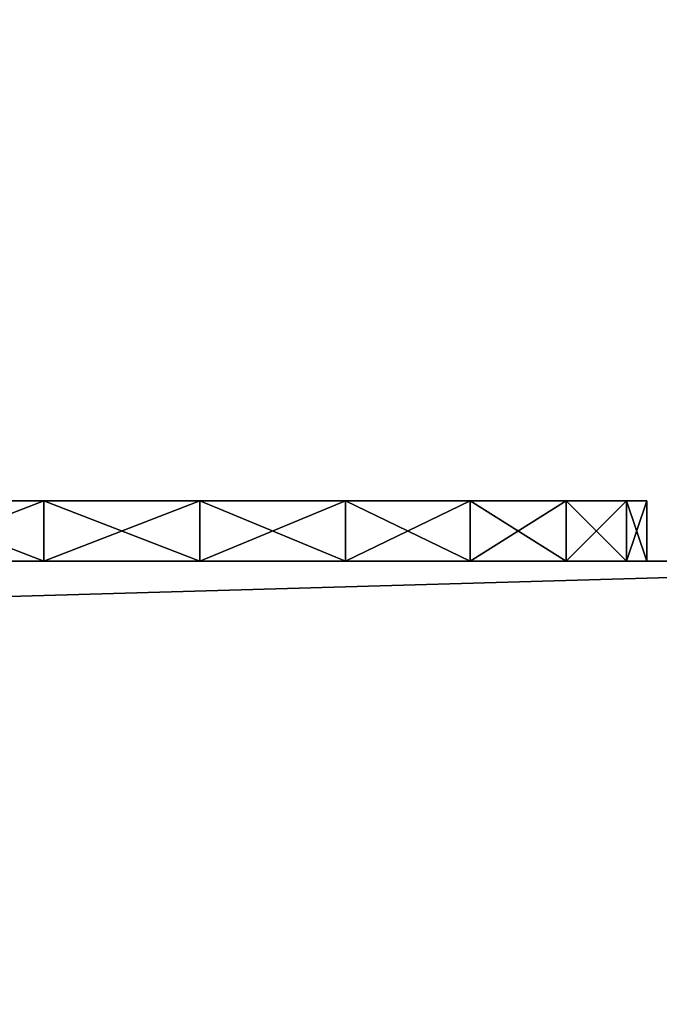
# Model space of a CAD drawing. Extents: x 1168 to 9097, y 639 to 3093.
# Drawn here: x 2548 to 2558, y 2606 to 2622 of the extents above; entities that cross this region are included whole.
import ezdxf

# ---------------------------------------------------------------- set-up
doc = ezdxf.new("R2010")
doc.units = 0
doc.header["$LTSCALE"] = 25.4
doc.layers.get('0').update_dxf_attribs({"color": 13, "linetype": 'CONTINUOUS'})

# ---------------------------------------------------------------- blocks, each defined once
blk = doc.blocks.new('GROUP_1')
at = {"color": 0}
for p, q in [((0, 40), (1400, 40)), ((0, 40), (1400, 40)), ((1400, 40, 1630), (0, 40, 1630)), ((1400, 40, 1630), (0, 40, 1630))]:
    blk.add_line(p, q, dxfattribs=at)
mesh = blk.add_polyface(dxfattribs=at)
corners = [(1400, 40), (0, 0), (0, 40), (1400, 0)]
mesh.append_faces([[corners[k] for k in face] for face in [(0, 1, 2), (1, 0, 3)]], dxfattribs={"vtx0": -1, "color": 0})
mesh = blk.add_polyface(dxfattribs=at)
corners = [(0, 40), (40, 40, 40), (1400, 40), (0, 40, 1630), (40, 40, 1590), (1360, 40, 1590), (1360, 40, 40), (1400, 40, 1630)]
mesh.append_faces([[corners[k] for k in face] for face in [(0, 1, 2), (1, 3, 4), (4, 3, 5), (2, 6, 7), (6, 2, 1), (7, 5, 3)]], dxfattribs={"vtx0": -1, "vtx1": -1, "color": 0})
mesh.append_faces([[corners[k] for k in face] for face in [(1, 0, 3), (7, 6, 5)]], dxfattribs={"vtx0": -1, "vtx2": -1, "color": 0})
mesh = blk.add_polyface(dxfattribs=at)
corners = [(1400, 0, 1630), (0, 40, 1630), (0, 0, 1630), (1400, 40, 1630)]
mesh.append_faces([[corners[k] for k in face] for face in [(0, 1, 2), (1, 0, 3)]], dxfattribs={"vtx0": -1, "color": 0})
blk = doc.blocks.new('GROUP_5')
at = {"color": 0}
for p, q in [((40, 0, 40), (0, 0, 40)), ((0, 0), (40, 0)), ((40, 0, 40), (0, 0, 40)), ((0, 0), (40, 0))]:
    blk.add_line(p, q, dxfattribs=at)
mesh = blk.add_polyface(dxfattribs=at)
corners = [(40, 0, 40), (0, 420, 40), (0, 0, 40), (40, 420, 40)]
mesh.append_faces([[corners[k] for k in face] for face in [(0, 1, 2), (1, 0, 3)]], dxfattribs={"vtx0": -1, "color": 0})
mesh = blk.add_polyface(dxfattribs=at)
corners = [(40, 420), (0, 0), (0, 420), (40, 0)]
mesh.append_faces([[corners[k] for k in face] for face in [(0, 1, 2), (1, 0, 3)]], dxfattribs={"vtx0": -1, "color": 0})
mesh = blk.add_polyface(dxfattribs=at)
corners = [(40, 0, 40), (0, 0), (40, 0), (0, 0, 40)]
mesh.append_faces([[corners[k] for k in face] for face in [(0, 1, 2), (1, 0, 3)]], dxfattribs={"vtx0": -1, "color": 0})
blk = doc.blocks.new('GROUP_3')
at = {"color": 0}
for p, q in [((40, 0, 40), (-40, 0, 40)), ((-40, 0), (40, 0)), ((40, 0, 40), (-40, 0, 40)), ((-40, 0), (40, 0))]:
    blk.add_line(p, q, dxfattribs=at)
mesh = blk.add_polyface(dxfattribs=at)
corners = [(40, 0, 40), (-40, 420, 40), (-40, 0, 40), (40, 420, 40)]
mesh.append_faces([[corners[k] for k in face] for face in [(0, 1, 2), (1, 0, 3)]], dxfattribs={"vtx0": -1, "color": 0})
mesh = blk.add_polyface(dxfattribs=at)
corners = [(40, 420), (-40, 0), (-40, 420), (40, 0)]
mesh.append_faces([[corners[k] for k in face] for face in [(0, 1, 2), (1, 0, 3)]], dxfattribs={"vtx0": -1, "color": 0})
mesh = blk.add_polyface(dxfattribs=at)
corners = [(40, 0, 40), (-40, 0), (40, 0), (-40, 0, 40)]
mesh.append_faces([[corners[k] for k in face] for face in [(0, 1, 2), (1, 0, 3)]], dxfattribs={"vtx0": -1, "color": 0})
blk = doc.blocks.new('GROUP_33')
at = {"color": 0}
for p, q in [((10, 0), (10, 1)), ((10, 0, 20), (10, 1, 20)), ((10, 0), (10, 1)), ((10, 0, 20), (10, 1, 20)), ((12.588, 0, 0.341), (12.588, 1, 0.341)), ((12.588, 0, 0.341), (12.588, 1, 0.341)), ((12.588, 0, 19.659), (12.588, 1, 19.659)), ((12.588, 0, 19.659), (12.588, 1, 19.659)), ((15, 0, 1.34), (15, 1, 1.34)), ((15, 0, 18.66), (15, 1, 18.66)), ((15, 0, 18.66), (15, 1, 18.66)), ((15, 0, 1.34), (15, 1, 1.34)), ((17.071, 0, 2.929), (17.071, 1, 2.929)), ((17.071, 0, 17.071), (17.071, 1, 17.071)), ((17.071, 0, 17.071), (17.071, 1, 17.071)), ((17.071, 0, 2.929), (17.071, 1, 2.929)), ((18.66, 0, 5), (18.66, 1, 5)), ((18.66, 0, 5), (18.66, 1, 5)), ((18.66, 0, 15), (18.66, 1, 15)), ((18.66, 0, 15), (18.66, 1, 15)), ((19.659, 0, 7.412), (19.659, 1, 7.412)), ((19.659, 0, 7.412), (19.659, 1, 7.412)), ((19.659, 0, 12.588), (19.659, 1, 12.588)), ((19.659, 0, 12.588), (19.659, 1, 12.588)), ((20, 0, 10), (20, 1, 10)), ((20, 0, 10), (20, 1, 10))]:
    blk.add_line(p, q, dxfattribs=at)
at = {"color": 0, "extrusion": (0, -1, 0)}
for centre in [(10, 10, -1), (10, 10, -1), (10, 10, -1), (10, 10, -1), (10, 10, -1), (10, 10, -1), (10, 10, -1), (10, 10, -1), (10, 10, -1), (10, 10, -1), (10, 10, -1), (10, 10, -1), (10, 10, -1), (10, 10, -1), (10, 10, -1), (10, 10, -1), (10, 10, -1), (10, 10, -1), (10, 10, -1), (10, 10, -1), (10, 10, -1), (10, 10, -1), (10, 10, -1), (10, 10, -1), (10, 10, -1), (10, 10), (10, 10), (10, 10), (10, 10), (10, 10), (10, 10), (10, 10), (10, 10), (10, 10), (10, 10), (10, 10), (10, 10), (10, 10), (10, 10), (10, 10), (10, 10), (10, 10), (10, 10), (10, 10), (10, 10), (10, 10), (10, 10), (10, 10), (10, 10), (10, 10)]:
    blk.add_circle(centre, 10, dxfattribs=at)
at = {"color": 0}
mesh = blk.add_polyface(dxfattribs=at)
corners = [(7.412, 1, 0.341), (12.588, 1, 0.341), (10, 1), (5, 1, 1.34), (15, 1, 1.34), (2.929, 1, 2.929), (17.071, 1, 2.929), (1.34, 1, 5), (18.66, 1, 5), (19.659, 1, 7.412), (0.341, 1, 7.412), (0, 1, 10), (20, 1, 10), (0.341, 1, 12.588), (19.659, 1, 12.588), (1.34, 1, 15), (18.66, 1, 15), (17.071, 1, 17.071), (2.929, 1, 17.071), (5, 1, 18.66), (15, 1, 18.66), (7.412, 1, 19.659), (12.588, 1, 19.659), (10, 1, 20)]
mesh.append_faces([[corners[k] for k in face] for face in [(0, 1, 2), (22, 21, 23)]], dxfattribs={"vtx0": -1, "color": 0})
mesh.append_faces([[corners[k] for k in face] for face in [(1, 3, 4), (4, 5, 6), (6, 7, 8), (8, 7, 9), (9, 11, 12), (12, 13, 14), (14, 15, 16), (16, 15, 17), (17, 19, 20), (20, 21, 22)]], dxfattribs={"vtx0": -1, "vtx1": -1, "color": 0})
mesh.append_faces([[corners[k] for k in face] for face in [(1, 0, 3), (4, 3, 5), (6, 5, 7), (9, 7, 10), (9, 10, 11), (12, 11, 13), (14, 13, 15), (17, 15, 18), (17, 18, 19), (20, 19, 21)]], dxfattribs={"vtx0": -1, "vtx2": -1, "color": 0})
mesh = blk.add_polyface(dxfattribs=at)
corners = [(10, 1), (7.412, 0, 0.341), (7.412, 1, 0.341), (10, 0)]
mesh.append_faces([[corners[k] for k in face] for face in [(0, 1, 2), (1, 0, 3)]], dxfattribs={"vtx0": -1, "color": 0})
mesh = blk.add_polyface(dxfattribs=at)
corners = [(10, 0, 20), (7.412, 1, 19.659), (7.412, 0, 19.659), (10, 1, 20)]
mesh.append_faces([[corners[k] for k in face] for face in [(0, 1, 2), (1, 0, 3)]], dxfattribs={"vtx0": -1, "color": 0})
mesh = blk.add_polyface(dxfattribs=at)
corners = [(12.588, 1, 0.341), (10, 0), (10, 1), (12.588, 0, 0.341)]
mesh.append_faces([[corners[k] for k in face] for face in [(0, 1, 2), (1, 0, 3)]], dxfattribs={"vtx0": -1, "color": 0})
mesh = blk.add_polyface(dxfattribs=at)
corners = [(12.588, 0, 19.659), (10, 1, 20), (10, 0, 20), (12.588, 1, 19.659)]
mesh.append_faces([[corners[k] for k in face] for face in [(0, 1, 2), (1, 0, 3)]], dxfattribs={"vtx0": -1, "color": 0})
mesh = blk.add_polyface(dxfattribs=at)
corners = [(15, 1, 1.34), (12.588, 0, 0.341), (12.588, 1, 0.341), (15, 0, 1.34)]
mesh.append_faces([[corners[k] for k in face] for face in [(0, 1, 2), (1, 0, 3)]], dxfattribs={"vtx0": -1, "color": 0})
mesh = blk.add_polyface(dxfattribs=at)
corners = [(15, 0, 18.66), (12.588, 1, 19.659), (12.588, 0, 19.659), (15, 1, 18.66)]
mesh.append_faces([[corners[k] for k in face] for face in [(0, 1, 2), (1, 0, 3)]], dxfattribs={"vtx0": -1, "color": 0})
mesh = blk.add_polyface(dxfattribs=at)
corners = [(17.071, 0, 17.071), (15, 1, 18.66), (15, 0, 18.66), (17.071, 1, 17.071)]
mesh.append_faces([[corners[k] for k in face] for face in [(0, 1, 2), (1, 0, 3)]], dxfattribs={"vtx0": -1, "color": 0})
mesh = blk.add_polyface(dxfattribs=at)
corners = [(17.071, 1, 2.929), (15, 0, 1.34), (15, 1, 1.34), (17.071, 0, 2.929)]
mesh.append_faces([[corners[k] for k in face] for face in [(0, 1, 2), (1, 0, 3)]], dxfattribs={"vtx0": -1, "color": 0})
mesh = blk.add_polyface(dxfattribs=at)
corners = [(17.071, 1, 2.929), (18.66, 0, 5), (17.071, 0, 2.929), (18.66, 1, 5)]
mesh.append_faces([[corners[k] for k in face] for face in [(0, 1, 2), (1, 0, 3)]], dxfattribs={"vtx0": -1, "color": 0})
mesh = blk.add_polyface(dxfattribs=at)
corners = [(18.66, 1, 15), (17.071, 0, 17.071), (18.66, 0, 15), (17.071, 1, 17.071)]
mesh.append_faces([[corners[k] for k in face] for face in [(0, 1, 2), (1, 0, 3)]], dxfattribs={"vtx0": -1, "color": 0})
mesh = blk.add_polyface(dxfattribs=at)
corners = [(18.66, 1, 5), (19.659, 0, 7.412), (18.66, 0, 5), (19.659, 1, 7.412)]
mesh.append_faces([[corners[k] for k in face] for face in [(0, 1, 2), (1, 0, 3)]], dxfattribs={"vtx0": -1, "color": 0})
mesh = blk.add_polyface(dxfattribs=at)
corners = [(19.659, 1, 12.588), (18.66, 0, 15), (19.659, 0, 12.588), (18.66, 1, 15)]
mesh.append_faces([[corners[k] for k in face] for face in [(0, 1, 2), (1, 0, 3)]], dxfattribs={"vtx0": -1, "color": 0})
mesh = blk.add_polyface(dxfattribs=at)
corners = [(19.659, 1, 7.412), (20, 0, 10), (19.659, 0, 7.412), (20, 1, 10)]
mesh.append_faces([[corners[k] for k in face] for face in [(0, 1, 2), (1, 0, 3)]], dxfattribs={"vtx0": -1, "color": 0})
mesh = blk.add_polyface(dxfattribs=at)
corners = [(20, 1, 10), (19.659, 0, 12.588), (20, 0, 10), (19.659, 1, 12.588)]
mesh.append_faces([[corners[k] for k in face] for face in [(0, 1, 2), (1, 0, 3)]], dxfattribs={"vtx0": -1, "color": 0})
mesh = blk.add_polyface(dxfattribs=at)
corners = [(12.588, 0, 0.341), (7.412, 0, 0.341), (10, 0), (15, 0, 1.34), (5, 0, 1.34), (17.071, 0, 2.929), (2.929, 0, 2.929), (18.66, 0, 5), (1.34, 0, 5), (19.659, 0, 7.412), (0.341, 0, 7.412), (20, 0, 10), (0, 0, 10), (19.659, 0, 12.588), (0.341, 0, 12.588), (18.66, 0, 15), (1.34, 0, 15), (17.071, 0, 17.071), (2.929, 0, 17.071), (15, 0, 18.66), (5, 0, 18.66), (12.588, 0, 19.659), (7.412, 0, 19.659), (10, 0, 20)]
mesh.append_faces([[corners[k] for k in face] for face in [(0, 1, 2), (22, 21, 23)]], dxfattribs={"vtx0": -1, "color": 0})
mesh.append_faces([[corners[k] for k in face] for face in [(1, 3, 4), (4, 5, 6), (6, 7, 8), (8, 9, 10), (10, 11, 12), (12, 13, 14), (14, 15, 16), (16, 17, 18), (18, 19, 20), (20, 21, 22)]], dxfattribs={"vtx0": -1, "vtx1": -1, "color": 0})
mesh.append_faces([[corners[k] for k in face] for face in [(1, 0, 3), (4, 3, 5), (6, 5, 7), (8, 7, 9), (10, 9, 11), (12, 11, 13), (14, 13, 15), (16, 15, 17), (18, 17, 19), (20, 19, 21)]], dxfattribs={"vtx0": -1, "vtx2": -1, "color": 0})
blk = doc.blocks.new('GROUP_31')
at = {"color": 0}
for p, q in [((10, 0, 20), (10, 1, 20)), ((10, 0, 20), (10, 1, 20)), ((10, 0), (10, 1)), ((10, 0), (10, 1)), ((12.588, 0, 19.659), (12.588, 1, 19.659)), ((12.588, 0, 0.341), (12.588, 1, 0.341)), ((12.588, 0, 0.341), (12.588, 1, 0.341)), ((12.588, 0, 19.659), (12.588, 1, 19.659)), ((15, 0, 1.34), (15, 1, 1.34)), ((15, 0, 1.34), (15, 1, 1.34)), ((15, 0, 18.66), (15, 1, 18.66)), ((15, 0, 18.66), (15, 1, 18.66)), ((17.071, 0, 2.929), (17.071, 1, 2.929)), ((17.071, 0, 2.929), (17.071, 1, 2.929)), ((17.071, 0, 17.071), (17.071, 1, 17.071)), ((17.071, 0, 17.071), (17.071, 1, 17.071)), ((18.66, 0, 5), (18.66, 1, 5)), ((18.66, 0, 5), (18.66, 1, 5)), ((18.66, 0, 15), (18.66, 1, 15)), ((18.66, 0, 15), (18.66, 1, 15)), ((19.659, 0, 7.412), (19.659, 1, 7.412)), ((19.659, 0, 12.588), (19.659, 1, 12.588)), ((19.659, 0, 12.588), (19.659, 1, 12.588)), ((19.659, 0, 7.412), (19.659, 1, 7.412)), ((20, 0, 10), (20, 1, 10)), ((20, 0, 10), (20, 1, 10))]:
    blk.add_line(p, q, dxfattribs=at)
at = {"color": 0, "extrusion": (0, -1, 0)}
for centre in [(10, 10, -1), (10, 10, -1), (10, 10, -1), (10, 10, -1), (10, 10, -1), (10, 10, -1), (10, 10, -1), (10, 10, -1), (10, 10, -1), (10, 10, -1), (10, 10, -1), (10, 10, -1), (10, 10, -1), (10, 10, -1), (10, 10, -1), (10, 10, -1), (10, 10, -1), (10, 10, -1), (10, 10, -1), (10, 10, -1), (10, 10, -1), (10, 10, -1), (10, 10, -1), (10, 10, -1), (10, 10, -1), (10, 10), (10, 10), (10, 10), (10, 10), (10, 10), (10, 10), (10, 10), (10, 10), (10, 10), (10, 10), (10, 10), (10, 10), (10, 10), (10, 10), (10, 10), (10, 10), (10, 10), (10, 10), (10, 10), (10, 10), (10, 10), (10, 10), (10, 10), (10, 10), (10, 10)]:
    blk.add_circle(centre, 10, dxfattribs=at)
at = {"color": 0}
mesh = blk.add_polyface(dxfattribs=at)
corners = [(7.412, 1, 0.341), (12.588, 1, 0.341), (10, 1), (5, 1, 1.34), (15, 1, 1.34), (2.929, 1, 2.929), (17.071, 1, 2.929), (1.34, 1, 5), (18.66, 1, 5), (19.659, 1, 7.412), (0.341, 1, 7.412), (0, 1, 10), (20, 1, 10), (0.341, 1, 12.588), (19.659, 1, 12.588), (18.66, 1, 15), (1.34, 1, 15), (17.071, 1, 17.071), (2.929, 1, 17.071), (5, 1, 18.66), (15, 1, 18.66), (7.412, 1, 19.659), (12.588, 1, 19.659), (10, 1, 20)]
mesh.append_faces([[corners[k] for k in face] for face in [(0, 1, 2), (22, 21, 23)]], dxfattribs={"vtx0": -1, "color": 0})
mesh.append_faces([[corners[k] for k in face] for face in [(1, 3, 4), (4, 5, 6), (6, 7, 8), (8, 7, 9), (9, 11, 12), (12, 13, 14), (14, 13, 15), (15, 16, 17), (17, 19, 20), (20, 21, 22)]], dxfattribs={"vtx0": -1, "vtx1": -1, "color": 0})
mesh.append_faces([[corners[k] for k in face] for face in [(1, 0, 3), (4, 3, 5), (6, 5, 7), (9, 7, 10), (9, 10, 11), (12, 11, 13), (15, 13, 16), (17, 16, 18), (17, 18, 19), (20, 19, 21)]], dxfattribs={"vtx0": -1, "vtx2": -1, "color": 0})
mesh = blk.add_polyface(dxfattribs=at)
corners = [(10, 0, 20), (7.412, 1, 19.659), (7.412, 0, 19.659), (10, 1, 20)]
mesh.append_faces([[corners[k] for k in face] for face in [(0, 1, 2), (1, 0, 3)]], dxfattribs={"vtx0": -1, "color": 0})
mesh = blk.add_polyface(dxfattribs=at)
corners = [(10, 1), (7.412, 0, 0.341), (7.412, 1, 0.341), (10, 0)]
mesh.append_faces([[corners[k] for k in face] for face in [(0, 1, 2), (1, 0, 3)]], dxfattribs={"vtx0": -1, "color": 0})
mesh = blk.add_polyface(dxfattribs=at)
corners = [(12.588, 0, 19.659), (10, 1, 20), (10, 0, 20), (12.588, 1, 19.659)]
mesh.append_faces([[corners[k] for k in face] for face in [(0, 1, 2), (1, 0, 3)]], dxfattribs={"vtx0": -1, "color": 0})
mesh = blk.add_polyface(dxfattribs=at)
corners = [(12.588, 1, 0.341), (10, 0), (10, 1), (12.588, 0, 0.341)]
mesh.append_faces([[corners[k] for k in face] for face in [(0, 1, 2), (1, 0, 3)]], dxfattribs={"vtx0": -1, "color": 0})
mesh = blk.add_polyface(dxfattribs=at)
corners = [(15, 1, 1.34), (12.588, 0, 0.341), (12.588, 1, 0.341), (15, 0, 1.34)]
mesh.append_faces([[corners[k] for k in face] for face in [(0, 1, 2), (1, 0, 3)]], dxfattribs={"vtx0": -1, "color": 0})
mesh = blk.add_polyface(dxfattribs=at)
corners = [(15, 0, 18.66), (12.588, 1, 19.659), (12.588, 0, 19.659), (15, 1, 18.66)]
mesh.append_faces([[corners[k] for k in face] for face in [(0, 1, 2), (1, 0, 3)]], dxfattribs={"vtx0": -1, "color": 0})
mesh = blk.add_polyface(dxfattribs=at)
corners = [(17.071, 1, 2.929), (15, 0, 1.34), (15, 1, 1.34), (17.071, 0, 2.929)]
mesh.append_faces([[corners[k] for k in face] for face in [(0, 1, 2), (1, 0, 3)]], dxfattribs={"vtx0": -1, "color": 0})
mesh = blk.add_polyface(dxfattribs=at)
corners = [(17.071, 0, 17.071), (15, 1, 18.66), (15, 0, 18.66), (17.071, 1, 17.071)]
mesh.append_faces([[corners[k] for k in face] for face in [(0, 1, 2), (1, 0, 3)]], dxfattribs={"vtx0": -1, "color": 0})
mesh = blk.add_polyface(dxfattribs=at)
corners = [(17.071, 1, 2.929), (18.66, 0, 5), (17.071, 0, 2.929), (18.66, 1, 5)]
mesh.append_faces([[corners[k] for k in face] for face in [(0, 1, 2), (1, 0, 3)]], dxfattribs={"vtx0": -1, "color": 0})
mesh = blk.add_polyface(dxfattribs=at)
corners = [(18.66, 1, 15), (17.071, 0, 17.071), (18.66, 0, 15), (17.071, 1, 17.071)]
mesh.append_faces([[corners[k] for k in face] for face in [(0, 1, 2), (1, 0, 3)]], dxfattribs={"vtx0": -1, "color": 0})
mesh = blk.add_polyface(dxfattribs=at)
corners = [(18.66, 1, 5), (19.659, 0, 7.412), (18.66, 0, 5), (19.659, 1, 7.412)]
mesh.append_faces([[corners[k] for k in face] for face in [(0, 1, 2), (1, 0, 3)]], dxfattribs={"vtx0": -1, "color": 0})
mesh = blk.add_polyface(dxfattribs=at)
corners = [(19.659, 1, 12.588), (18.66, 0, 15), (19.659, 0, 12.588), (18.66, 1, 15)]
mesh.append_faces([[corners[k] for k in face] for face in [(0, 1, 2), (1, 0, 3)]], dxfattribs={"vtx0": -1, "color": 0})
mesh = blk.add_polyface(dxfattribs=at)
corners = [(20, 1, 10), (19.659, 0, 12.588), (20, 0, 10), (19.659, 1, 12.588)]
mesh.append_faces([[corners[k] for k in face] for face in [(0, 1, 2), (1, 0, 3)]], dxfattribs={"vtx0": -1, "color": 0})
mesh = blk.add_polyface(dxfattribs=at)
corners = [(19.659, 1, 7.412), (20, 0, 10), (19.659, 0, 7.412), (20, 1, 10)]
mesh.append_faces([[corners[k] for k in face] for face in [(0, 1, 2), (1, 0, 3)]], dxfattribs={"vtx0": -1, "color": 0})
mesh = blk.add_polyface(dxfattribs=at)
corners = [(12.588, 0, 0.341), (7.412, 0, 0.341), (10, 0), (15, 0, 1.34), (5, 0, 1.34), (17.071, 0, 2.929), (2.929, 0, 2.929), (18.66, 0, 5), (1.34, 0, 5), (19.659, 0, 7.412), (0.341, 0, 7.412), (20, 0, 10), (0, 0, 10), (19.659, 0, 12.588), (0.341, 0, 12.588), (18.66, 0, 15), (1.34, 0, 15), (17.071, 0, 17.071), (2.929, 0, 17.071), (15, 0, 18.66), (5, 0, 18.66), (12.588, 0, 19.659), (7.412, 0, 19.659), (10, 0, 20)]
mesh.append_faces([[corners[k] for k in face] for face in [(0, 1, 2), (22, 21, 23)]], dxfattribs={"vtx0": -1, "color": 0})
mesh.append_faces([[corners[k] for k in face] for face in [(1, 3, 4), (4, 5, 6), (6, 7, 8), (8, 9, 10), (10, 11, 12), (12, 13, 14), (14, 15, 16), (16, 17, 18), (18, 19, 20), (20, 21, 22)]], dxfattribs={"vtx0": -1, "vtx1": -1, "color": 0})
mesh.append_faces([[corners[k] for k in face] for face in [(1, 0, 3), (4, 3, 5), (6, 5, 7), (8, 7, 9), (10, 9, 11), (12, 11, 13), (14, 13, 15), (16, 15, 17), (18, 17, 19), (20, 19, 21)]], dxfattribs={"vtx0": -1, "vtx2": -1, "color": 0})
blk = doc.blocks.new('GROUP_42')
at = {"color": 0}
for p, q in [((10, 0, 20), (7.412, 0, 19.659)), ((7.412, 0, 0.341), (10, 0)), ((12.588, 0, 19.659), (10, 0, 20)), ((10, 0), (12.588, 0, 0.341)), ((15, 0, 18.66), (12.588, 0, 19.659)), ((12.588, 0, 0.341), (15, 0, 1.34)), ((17.071, 0, 17.071), (15, 0, 18.66)), ((15, 0, 1.34), (17.071, 0, 2.929)), ((18.66, 0, 15), (17.071, 0, 17.071)), ((17.071, 0, 2.929), (18.66, 0, 5)), ((19.659, 0, 12.588), (18.66, 0, 15)), ((18.66, 0, 5), (19.659, 0, 7.412)), ((20, 0, 10), (19.659, 0, 12.588)), ((19.659, 0, 7.412), (20, 0, 10))]:
    blk.add_line(p, q, dxfattribs=at)
mesh = blk.add_polyface(dxfattribs=at)
corners = [(7.412, 0, 0.341), (12.588, 0, 0.341), (10, 0), (5, 0, 1.34), (15, 0, 1.34), (2.929, 0, 2.929), (17.071, 0, 2.929), (18.66, 0, 5), (1.34, 0, 5), (19.659, 0, 7.412), (0.341, 0, 7.412), (0, 0, 10), (20, 0, 10), (0.341, 0, 12.588), (19.659, 0, 12.588), (1.34, 0, 15), (18.66, 0, 15), (17.071, 0, 17.071), (2.929, 0, 17.071), (5, 0, 18.66), (15, 0, 18.66), (7.412, 0, 19.659), (12.588, 0, 19.659), (10, 0, 20)]
mesh.append_faces([[corners[k] for k in face] for face in [(0, 1, 2), (22, 21, 23)]], dxfattribs={"vtx0": -1, "color": 0})
mesh.append_faces([[corners[k] for k in face] for face in [(1, 3, 4), (4, 5, 6), (6, 5, 7), (7, 8, 9), (9, 11, 12), (12, 13, 14), (14, 15, 16), (16, 15, 17), (17, 19, 20), (20, 21, 22)]], dxfattribs={"vtx0": -1, "vtx1": -1, "color": 0})
mesh.append_faces([[corners[k] for k in face] for face in [(1, 0, 3), (4, 3, 5), (7, 5, 8), (9, 8, 10), (9, 10, 11), (12, 11, 13), (14, 13, 15), (17, 15, 18), (17, 18, 19), (20, 19, 21)]], dxfattribs={"vtx0": -1, "vtx2": -1, "color": 0})
blk = doc.blocks.new('GROUP_34')
at = {"color": 0}
for p, q in [((10, 0), (10, 1)), ((10, 0, 20), (10, 1, 20)), ((10, 0), (10, 1)), ((10, 0, 20), (10, 1, 20)), ((12.588, 0, 0.341), (12.588, 1, 0.341)), ((12.588, 0, 19.659), (12.588, 1, 19.659)), ((12.588, 0, 0.341), (12.588, 1, 0.341)), ((12.588, 0, 19.659), (12.588, 1, 19.659)), ((15, 0, 1.34), (15, 1, 1.34)), ((15, 0, 1.34), (15, 1, 1.34)), ((15, 0, 18.66), (15, 1, 18.66)), ((15, 0, 18.66), (15, 1, 18.66)), ((17.071, 0, 2.929), (17.071, 1, 2.929)), ((17.071, 0, 17.071), (17.071, 1, 17.071)), ((17.071, 0, 17.071), (17.071, 1, 17.071)), ((17.071, 0, 2.929), (17.071, 1, 2.929)), ((18.66, 0, 15), (18.66, 1, 15)), ((18.66, 0, 5), (18.66, 1, 5)), ((18.66, 0, 5), (18.66, 1, 5)), ((18.66, 0, 15), (18.66, 1, 15)), ((19.659, 0, 7.412), (19.659, 1, 7.412)), ((19.659, 0, 12.588), (19.659, 1, 12.588)), ((19.659, 0, 7.412), (19.659, 1, 7.412)), ((19.659, 0, 12.588), (19.659, 1, 12.588)), ((20, 0, 10), (20, 1, 10)), ((20, 0, 10), (20, 1, 10))]:
    blk.add_line(p, q, dxfattribs=at)
at = {"color": 0, "extrusion": (0, -1, 0)}
for centre in [(10, 10, -1), (10, 10, -1), (10, 10, -1), (10, 10, -1), (10, 10, -1), (10, 10, -1), (10, 10, -1), (10, 10, -1), (10, 10, -1), (10, 10, -1), (10, 10, -1), (10, 10, -1), (10, 10, -1), (10, 10, -1), (10, 10, -1), (10, 10, -1), (10, 10, -1), (10, 10, -1), (10, 10, -1), (10, 10, -1), (10, 10, -1), (10, 10, -1), (10, 10, -1), (10, 10, -1), (10, 10, -1), (10, 10), (10, 10), (10, 10), (10, 10), (10, 10), (10, 10), (10, 10), (10, 10), (10, 10), (10, 10), (10, 10), (10, 10), (10, 10), (10, 10), (10, 10), (10, 10), (10, 10), (10, 10), (10, 10), (10, 10), (10, 10), (10, 10), (10, 10), (10, 10), (10, 10)]:
    blk.add_circle(centre, 10, dxfattribs=at)
at = {"color": 0}
mesh = blk.add_polyface(dxfattribs=at)
corners = [(7.412, 1, 0.341), (12.588, 1, 0.341), (10, 1), (5, 1, 1.34), (15, 1, 1.34), (2.929, 1, 2.929), (17.071, 1, 2.929), (1.34, 1, 5), (18.66, 1, 5), (19.659, 1, 7.412), (0.341, 1, 7.412), (0, 1, 10), (20, 1, 10), (0.341, 1, 12.588), (19.659, 1, 12.588), (1.34, 1, 15), (18.66, 1, 15), (17.071, 1, 17.071), (2.929, 1, 17.071), (5, 1, 18.66), (15, 1, 18.66), (7.412, 1, 19.659), (12.588, 1, 19.659), (10, 1, 20)]
mesh.append_faces([[corners[k] for k in face] for face in [(0, 1, 2), (22, 21, 23)]], dxfattribs={"vtx0": -1, "color": 0})
mesh.append_faces([[corners[k] for k in face] for face in [(1, 3, 4), (4, 5, 6), (6, 7, 8), (8, 7, 9), (9, 11, 12), (12, 13, 14), (14, 15, 16), (16, 15, 17), (17, 19, 20), (20, 21, 22)]], dxfattribs={"vtx0": -1, "vtx1": -1, "color": 0})
mesh.append_faces([[corners[k] for k in face] for face in [(1, 0, 3), (4, 3, 5), (6, 5, 7), (9, 7, 10), (9, 10, 11), (12, 11, 13), (14, 13, 15), (17, 15, 18), (17, 18, 19), (20, 19, 21)]], dxfattribs={"vtx0": -1, "vtx2": -1, "color": 0})
mesh = blk.add_polyface(dxfattribs=at)
corners = [(10, 1), (7.412, 0, 0.341), (7.412, 1, 0.341), (10, 0)]
mesh.append_faces([[corners[k] for k in face] for face in [(0, 1, 2), (1, 0, 3)]], dxfattribs={"vtx0": -1, "color": 0})
mesh = blk.add_polyface(dxfattribs=at)
corners = [(10, 0, 20), (7.412, 1, 19.659), (7.412, 0, 19.659), (10, 1, 20)]
mesh.append_faces([[corners[k] for k in face] for face in [(0, 1, 2), (1, 0, 3)]], dxfattribs={"vtx0": -1, "color": 0})
mesh = blk.add_polyface(dxfattribs=at)
corners = [(12.588, 1, 0.341), (10, 0), (10, 1), (12.588, 0, 0.341)]
mesh.append_faces([[corners[k] for k in face] for face in [(0, 1, 2), (1, 0, 3)]], dxfattribs={"vtx0": -1, "color": 0})
mesh = blk.add_polyface(dxfattribs=at)
corners = [(12.588, 0, 19.659), (10, 1, 20), (10, 0, 20), (12.588, 1, 19.659)]
mesh.append_faces([[corners[k] for k in face] for face in [(0, 1, 2), (1, 0, 3)]], dxfattribs={"vtx0": -1, "color": 0})
mesh = blk.add_polyface(dxfattribs=at)
corners = [(15, 1, 1.34), (12.588, 0, 0.341), (12.588, 1, 0.341), (15, 0, 1.34)]
mesh.append_faces([[corners[k] for k in face] for face in [(0, 1, 2), (1, 0, 3)]], dxfattribs={"vtx0": -1, "color": 0})
mesh = blk.add_polyface(dxfattribs=at)
corners = [(15, 0, 18.66), (12.588, 1, 19.659), (12.588, 0, 19.659), (15, 1, 18.66)]
mesh.append_faces([[corners[k] for k in face] for face in [(0, 1, 2), (1, 0, 3)]], dxfattribs={"vtx0": -1, "color": 0})
mesh = blk.add_polyface(dxfattribs=at)
corners = [(17.071, 1, 2.929), (15, 0, 1.34), (15, 1, 1.34), (17.071, 0, 2.929)]
mesh.append_faces([[corners[k] for k in face] for face in [(0, 1, 2), (1, 0, 3)]], dxfattribs={"vtx0": -1, "color": 0})
mesh = blk.add_polyface(dxfattribs=at)
corners = [(17.071, 0, 17.071), (15, 1, 18.66), (15, 0, 18.66), (17.071, 1, 17.071)]
mesh.append_faces([[corners[k] for k in face] for face in [(0, 1, 2), (1, 0, 3)]], dxfattribs={"vtx0": -1, "color": 0})
mesh = blk.add_polyface(dxfattribs=at)
corners = [(18.66, 1, 15), (17.071, 0, 17.071), (18.66, 0, 15), (17.071, 1, 17.071)]
mesh.append_faces([[corners[k] for k in face] for face in [(0, 1, 2), (1, 0, 3)]], dxfattribs={"vtx0": -1, "color": 0})
mesh = blk.add_polyface(dxfattribs=at)
corners = [(17.071, 1, 2.929), (18.66, 0, 5), (17.071, 0, 2.929), (18.66, 1, 5)]
mesh.append_faces([[corners[k] for k in face] for face in [(0, 1, 2), (1, 0, 3)]], dxfattribs={"vtx0": -1, "color": 0})
mesh = blk.add_polyface(dxfattribs=at)
corners = [(18.66, 1, 5), (19.659, 0, 7.412), (18.66, 0, 5), (19.659, 1, 7.412)]
mesh.append_faces([[corners[k] for k in face] for face in [(0, 1, 2), (1, 0, 3)]], dxfattribs={"vtx0": -1, "color": 0})
mesh = blk.add_polyface(dxfattribs=at)
corners = [(19.659, 1, 12.588), (18.66, 0, 15), (19.659, 0, 12.588), (18.66, 1, 15)]
mesh.append_faces([[corners[k] for k in face] for face in [(0, 1, 2), (1, 0, 3)]], dxfattribs={"vtx0": -1, "color": 0})
mesh = blk.add_polyface(dxfattribs=at)
corners = [(19.659, 1, 7.412), (20, 0, 10), (19.659, 0, 7.412), (20, 1, 10)]
mesh.append_faces([[corners[k] for k in face] for face in [(0, 1, 2), (1, 0, 3)]], dxfattribs={"vtx0": -1, "color": 0})
mesh = blk.add_polyface(dxfattribs=at)
corners = [(20, 1, 10), (19.659, 0, 12.588), (20, 0, 10), (19.659, 1, 12.588)]
mesh.append_faces([[corners[k] for k in face] for face in [(0, 1, 2), (1, 0, 3)]], dxfattribs={"vtx0": -1, "color": 0})
mesh = blk.add_polyface(dxfattribs=at)
corners = [(12.588, 0, 0.341), (7.412, 0, 0.341), (10, 0), (15, 0, 1.34), (5, 0, 1.34), (17.071, 0, 2.929), (2.929, 0, 2.929), (18.66, 0, 5), (1.34, 0, 5), (19.659, 0, 7.412), (0.341, 0, 7.412), (20, 0, 10), (0, 0, 10), (19.659, 0, 12.588), (0.341, 0, 12.588), (18.66, 0, 15), (1.34, 0, 15), (17.071, 0, 17.071), (2.929, 0, 17.071), (15, 0, 18.66), (5, 0, 18.66), (12.588, 0, 19.659), (7.412, 0, 19.659), (10, 0, 20)]
mesh.append_faces([[corners[k] for k in face] for face in [(0, 1, 2), (22, 21, 23)]], dxfattribs={"vtx0": -1, "color": 0})
mesh.append_faces([[corners[k] for k in face] for face in [(1, 3, 4), (4, 5, 6), (6, 7, 8), (8, 9, 10), (10, 11, 12), (12, 13, 14), (14, 15, 16), (16, 17, 18), (18, 19, 20), (20, 21, 22)]], dxfattribs={"vtx0": -1, "vtx1": -1, "color": 0})
mesh.append_faces([[corners[k] for k in face] for face in [(1, 0, 3), (4, 3, 5), (6, 5, 7), (8, 7, 9), (10, 9, 11), (12, 11, 13), (14, 13, 15), (16, 15, 17), (18, 17, 19), (20, 19, 21)]], dxfattribs={"vtx0": -1, "vtx2": -1, "color": 0})
blk = doc.blocks.new('GROUP_41')
at = {"color": 0}
for name, p in [('GROUP_33', (0, 0, 900)), ('GROUP_31', (0, 0, 450)), ('GROUP_42', (0, 1)), ('GROUP_34', (0, 0, 1350))]:
    blk.add_blockref(name, p, dxfattribs=at)
blk = doc.blocks.new('GROUP_40')
at = {"color": 0}
blk.add_blockref('GROUP_41', (1360, 0), dxfattribs=at)

msp = doc.modelspace()

# ---------------------------------------------------------------- linework, layer by layer
at = {"color": 0}
for p, q in [((2548.118, 2613.09, 150), (2548.118, 2614.09, 150)), ((2548.118, 2613.09, 150), (2548.118, 2614.09, 150)), ((2548.118, 2613.09, 130), (2548.118, 2614.09, 130)), ((2548.118, 2613.09, 130), (2548.118, 2614.09, 130)), ((2550.706, 2613.09, 149.659), (2550.706, 2614.09, 149.659)), ((2550.706, 2613.09, 149.659), (2550.706, 2614.09, 149.659)), ((2550.706, 2613.09, 130.341), (2550.706, 2614.09, 130.341)), ((2550.706, 2613.09, 130.341), (2550.706, 2614.09, 130.341)), ((2553.118, 2613.09, 148.66), (2553.118, 2614.09, 148.66)), ((2553.118, 2613.09, 148.66), (2553.118, 2614.09, 148.66)), ((2553.118, 2613.09, 131.34), (2553.118, 2614.09, 131.34)), ((2553.118, 2613.09, 131.34), (2553.118, 2614.09, 131.34)), ((2555.189, 2613.09, 147.071), (2555.189, 2614.09, 147.071)), ((2555.189, 2613.09, 147.071), (2555.189, 2614.09, 147.071)), ((2555.189, 2613.09, 132.929), (2555.189, 2614.09, 132.929)), ((2555.189, 2613.09, 132.929), (2555.189, 2614.09, 132.929)), ((2556.778, 2613.09, 145), (2556.778, 2614.09, 145)), ((2556.778, 2613.09, 145), (2556.778, 2614.09, 145)), ((2556.778, 2613.09, 135), (2556.778, 2614.09, 135)), ((2556.778, 2613.09, 135), (2556.778, 2614.09, 135)), ((2557.777, 2613.09, 142.588), (2557.777, 2614.09, 142.588)), ((2557.777, 2613.09, 142.588), (2557.777, 2614.09, 142.588)), ((2557.777, 2613.09, 137.412), (2557.777, 2614.09, 137.412)), ((2557.777, 2613.09, 137.412), (2557.777, 2614.09, 137.412)), ((2558.118, 2613.09, 140), (2558.118, 2614.09, 140)), ((2558.118, 2613.09, 140), (2558.118, 2614.09, 140))]:
    msp.add_line(p, q, dxfattribs=at)
at = {"color": 0, "extrusion": (0, -1, 0)}
for centre in [(2548.118, 140, -2614.09), (2548.118, 140, -2614.09), (2548.118, 140, -2614.09), (2548.118, 140, -2614.09), (2548.118, 140, -2614.09), (2548.118, 140, -2614.09), (2548.118, 140, -2614.09), (2548.118, 140, -2614.09), (2548.118, 140, -2614.09), (2548.118, 140, -2614.09), (2548.118, 140, -2614.09), (2548.118, 140, -2614.09), (2548.118, 140, -2614.09), (2548.118, 140, -2614.09), (2548.118, 140, -2614.09), (2548.118, 140, -2614.09), (2548.118, 140, -2614.09), (2548.118, 140, -2614.09), (2548.118, 140, -2614.09), (2548.118, 140, -2614.09), (2548.118, 140, -2614.09), (2548.118, 140, -2614.09), (2548.118, 140, -2614.09), (2548.118, 140, -2614.09), (2548.118, 140, -2613.09), (2548.118, 140, -2613.09), (2548.118, 140, -2613.09), (2548.118, 140, -2613.09), (2548.118, 140, -2613.09), (2548.118, 140, -2613.09), (2548.118, 140, -2613.09), (2548.118, 140, -2613.09), (2548.118, 140, -2613.09), (2548.118, 140, -2613.09), (2548.118, 140, -2613.09), (2548.118, 140, -2613.09), (2548.118, 140, -2613.09), (2548.118, 140, -2613.09), (2548.118, 140, -2613.09), (2548.118, 140, -2613.09), (2548.118, 140, -2613.09), (2548.118, 140, -2613.09), (2548.118, 140, -2613.09), (2548.118, 140, -2613.09), (2548.118, 140, -2613.09), (2548.118, 140, -2613.09), (2548.118, 140, -2613.09), (2548.118, 140, -2613.09), (2548.118, 140, -2613.09)]:
    msp.add_circle(centre, 10, dxfattribs=at)

# ---------------------------------------------------------------- block references
at = {"color": 0}
for name, p in [('GROUP_3', (2528.118, 2613.09)), ('GROUP_5', (2528.118, 2613.09, 250)), ('GROUP_5', (2528.118, 2613.09, 1590)), ('GROUP_40', (1178.118, 2613.09, 130)), ('GROUP_1', (1168.118, 2573.09))]:
    msp.add_blockref(name, p, dxfattribs=at)

# ---------------------------------------------------------------- meshes
mesh = msp.add_polyface(dxfattribs=at)
corners = [(2548.118, 2613.09, 150), (2545.53, 2614.09, 149.659), (2545.53, 2613.09, 149.659), (2548.118, 2614.09, 150)]
mesh.append_faces([[corners[k] for k in face] for face in [(0, 1, 2), (1, 0, 3)]], dxfattribs={"vtx0": -1, "color": 0})
mesh = msp.add_polyface(dxfattribs=at)
corners = [(2548.118, 2614.09, 130), (2545.53, 2613.09, 130.341), (2545.53, 2614.09, 130.341), (2548.118, 2613.09, 130)]
mesh.append_faces([[corners[k] for k in face] for face in [(0, 1, 2), (1, 0, 3)]], dxfattribs={"vtx0": -1, "color": 0})
mesh = msp.add_polyface(dxfattribs=at)
corners = [(2550.706, 2613.09, 149.659), (2548.118, 2614.09, 150), (2548.118, 2613.09, 150), (2550.706, 2614.09, 149.659)]
mesh.append_faces([[corners[k] for k in face] for face in [(0, 1, 2), (1, 0, 3)]], dxfattribs={"vtx0": -1, "color": 0})
mesh = msp.add_polyface(dxfattribs=at)
corners = [(2550.706, 2614.09, 130.341), (2548.118, 2613.09, 130), (2548.118, 2614.09, 130), (2550.706, 2613.09, 130.341)]
mesh.append_faces([[corners[k] for k in face] for face in [(0, 1, 2), (1, 0, 3)]], dxfattribs={"vtx0": -1, "color": 0})
mesh = msp.add_polyface(dxfattribs=at)
corners = [(2553.118, 2613.09, 148.66), (2550.706, 2614.09, 149.659), (2550.706, 2613.09, 149.659), (2553.118, 2614.09, 148.66)]
mesh.append_faces([[corners[k] for k in face] for face in [(0, 1, 2), (1, 0, 3)]], dxfattribs={"vtx0": -1, "color": 0})
mesh = msp.add_polyface(dxfattribs=at)
corners = [(2553.118, 2614.09, 131.34), (2550.706, 2613.09, 130.341), (2550.706, 2614.09, 130.341), (2553.118, 2613.09, 131.34)]
mesh.append_faces([[corners[k] for k in face] for face in [(0, 1, 2), (1, 0, 3)]], dxfattribs={"vtx0": -1, "color": 0})
mesh = msp.add_polyface(dxfattribs=at)
corners = [(2555.189, 2613.09, 147.071), (2553.118, 2614.09, 148.66), (2553.118, 2613.09, 148.66), (2555.189, 2614.09, 147.071)]
mesh.append_faces([[corners[k] for k in face] for face in [(0, 1, 2), (1, 0, 3)]], dxfattribs={"vtx0": -1, "color": 0})
mesh = msp.add_polyface(dxfattribs=at)
corners = [(2555.189, 2614.09, 132.929), (2553.118, 2613.09, 131.34), (2553.118, 2614.09, 131.34), (2555.189, 2613.09, 132.929)]
mesh.append_faces([[corners[k] for k in face] for face in [(0, 1, 2), (1, 0, 3)]], dxfattribs={"vtx0": -1, "color": 0})
mesh = msp.add_polyface(dxfattribs=at)
corners = [(2556.778, 2614.09, 145), (2555.189, 2613.09, 147.071), (2556.778, 2613.09, 145), (2555.189, 2614.09, 147.071)]
mesh.append_faces([[corners[k] for k in face] for face in [(0, 1, 2), (1, 0, 3)]], dxfattribs={"vtx0": -1, "color": 0})
mesh = msp.add_polyface(dxfattribs=at)
corners = [(2555.189, 2614.09, 132.929), (2556.778, 2613.09, 135), (2555.189, 2613.09, 132.929), (2556.778, 2614.09, 135)]
mesh.append_faces([[corners[k] for k in face] for face in [(0, 1, 2), (1, 0, 3)]], dxfattribs={"vtx0": -1, "color": 0})
mesh = msp.add_polyface(dxfattribs=at)
corners = [(2557.777, 2614.09, 142.588), (2556.778, 2613.09, 145), (2557.777, 2613.09, 142.588), (2556.778, 2614.09, 145)]
mesh.append_faces([[corners[k] for k in face] for face in [(0, 1, 2), (1, 0, 3)]], dxfattribs={"vtx0": -1, "color": 0})
mesh = msp.add_polyface(dxfattribs=at)
corners = [(2556.778, 2614.09, 135), (2557.777, 2613.09, 137.412), (2556.778, 2613.09, 135), (2557.777, 2614.09, 137.412)]
mesh.append_faces([[corners[k] for k in face] for face in [(0, 1, 2), (1, 0, 3)]], dxfattribs={"vtx0": -1, "color": 0})
mesh = msp.add_polyface(dxfattribs=at)
corners = [(2558.118, 2614.09, 140), (2557.777, 2613.09, 142.588), (2558.118, 2613.09, 140), (2557.777, 2614.09, 142.588)]
mesh.append_faces([[corners[k] for k in face] for face in [(0, 1, 2), (1, 0, 3)]], dxfattribs={"vtx0": -1, "color": 0})
mesh = msp.add_polyface(dxfattribs=at)
corners = [(2557.777, 2614.09, 137.412), (2558.118, 2613.09, 140), (2557.777, 2613.09, 137.412), (2558.118, 2614.09, 140)]
mesh.append_faces([[corners[k] for k in face] for face in [(0, 1, 2), (1, 0, 3)]], dxfattribs={"vtx0": -1, "color": 0})
mesh = msp.add_polyface(dxfattribs=at)
corners = [(2550.706, 2613.09, 130.341), (2545.53, 2613.09, 130.341), (2548.118, 2613.09, 130), (2553.118, 2613.09, 131.34), (2543.118, 2613.09, 131.34), (2555.189, 2613.09, 132.929), (2541.047, 2613.09, 132.929), (2556.778, 2613.09, 135), (2539.458, 2613.09, 135), (2557.777, 2613.09, 137.412), (2538.459, 2613.09, 137.412), (2558.118, 2613.09, 140), (2538.118, 2613.09, 140), (2557.777, 2613.09, 142.588), (2538.459, 2613.09, 142.588), (2556.778, 2613.09, 145), (2539.458, 2613.09, 145), (2555.189, 2613.09, 147.071), (2541.047, 2613.09, 147.071), (2553.118, 2613.09, 148.66), (2543.118, 2613.09, 148.66), (2550.706, 2613.09, 149.659), (2545.53, 2613.09, 149.659), (2548.118, 2613.09, 150)]
mesh.append_faces([[corners[k] for k in face] for face in [(0, 1, 2), (22, 21, 23)]], dxfattribs={"vtx0": -1, "color": 0})
mesh.append_faces([[corners[k] for k in face] for face in [(1, 3, 4), (4, 5, 6), (6, 7, 8), (8, 9, 10), (10, 11, 12), (12, 13, 14), (14, 15, 16), (16, 17, 18), (18, 19, 20), (20, 21, 22)]], dxfattribs={"vtx0": -1, "vtx1": -1, "color": 0})
mesh.append_faces([[corners[k] for k in face] for face in [(1, 0, 3), (4, 3, 5), (6, 5, 7), (8, 7, 9), (10, 9, 11), (12, 11, 13), (14, 13, 15), (16, 15, 17), (18, 17, 19), (20, 19, 21)]], dxfattribs={"vtx0": -1, "vtx2": -1, "color": 0})

doc.saveas('drawing.dxf')
